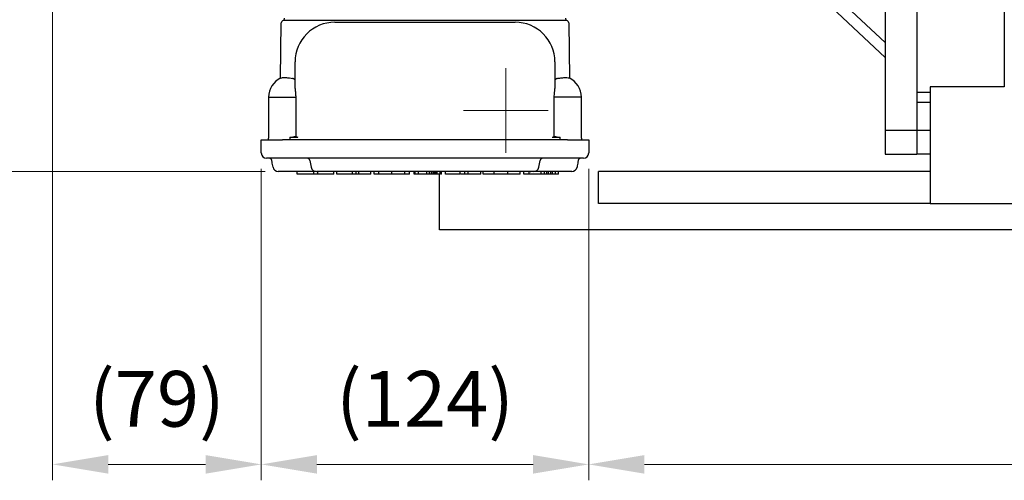
# Model space of a CAD drawing. Units: millimetres. Extents: x 1447 to 3023, y 14 to 2343.
# Drawn here: x 1636 to 2007, y 1533 to 1707 of the extents above; entities that cross this region are included whole.
import ezdxf

# ---------------------------------------------------------------- set-up
doc = ezdxf.new("R2010")
doc.units = ezdxf.units.MM
doc.header["$LTSCALE"] = 20
doc.linetypes.add('CENTER2', pattern=[1.125, 0.75, -0.125, 0.125, -0.125])
doc.layers.get('0').update_dxf_attribs({"linetype": 'CONTINUOUS', "lineweight": 30})
doc.layers.get('DEFPOINTS').update_dxf_attribs({"linetype": 'CONTINUOUS'})
for name, color, linetype, lineweight in [('C', 1, 'CENTER2', 9), ('D', 7, 'CONTINUOUS', 9), ('O', 3, 'CONTINUOUS', 30), ('OUTLINE', 3, 'CONTINUOUS', 20)]:
    doc.layers.add(name, color=color, linetype=linetype, lineweight=lineweight)
doc.styles.get("Standard").update_dxf_attribs({"font": 'romans.shx', "width": 0.8, "bigfont": 'whgtxt.shx'})
doc.dimstyles.get("Standard").update_dxf_attribs({"dimtxt": 3.5, "dimasz": 3.5, "dimexe": 1, "dimexo": 1, "dimgap": 1, "dimtad": 1, "dimdec": 3, "dimdsep": 46, "dimtxsty": 'Standard', "dimcen": 0, "dimclrd": 256, "dimclre": 256, "dimclrt": 256, "dimadec": 3, "dimazin": 2, "dimtp": 0.1, "dimtm": 0.1, "dimtfac": 0.71, "dimtdec": 3, "dimtmove": 0, "dimatfit": 3, "dimfxl": 0, "dimlwd": -1, "dimlwe": -1, "dimarcsym": 0})

# ---------------------------------------------------------------- blocks, each defined once
blk = doc.blocks.new('*D135')
at = {"layer": 'D', "transparency": 16777216}
for p, q in [((1632.91, 1822.74), (1579.9, 1822.74)), ((1585.9, 1801.74), (1585.9, 1670.74)), ((1728.68, 1649.74), (1579.9, 1649.74))]:
    blk.add_line(p, q, dxfattribs=at)
for points in [[(1582.4, 1801.74), (1589.4, 1801.74), (1585.9, 1822.74)], [(1582.4, 1670.74), (1589.4, 1670.74), (1585.9, 1649.74)]]:
    blk.add_solid(points, dxfattribs=at)
at = {"layer": 'DEFPOINTS', "color": 0, "transparency": 16777216}
for p in [(1638.91, 1822.74), (1585.9, 1649.74), (1734.68, 1649.74)]:
    blk.add_point(p, dxfattribs=at)
at = {"layer": 'D', "transparency": 16777216, "insert": (1563.9, 1736.24), "char_height": 21, "attachment_point": 5, "rotation": 90}
blk.add_mtext('(173)', dxfattribs=at)
blk = doc.blocks.new('*D136')
at = {"layer": 'D', "transparency": 16777216}
for p, q in [((1648.41, 1737.05), (1648.41, 1533.34)), ((1727.16, 1650.74), (1727.16, 1533.34)), ((1669.41, 1539.34), (1706.16, 1539.34))]:
    blk.add_line(p, q, dxfattribs=at)
for points in [[(1669.41, 1542.84), (1669.41, 1535.84), (1648.41, 1539.34)], [(1706.16, 1542.84), (1706.16, 1535.84), (1727.16, 1539.34)]]:
    blk.add_solid(points, dxfattribs=at)
at = {"layer": 'DEFPOINTS', "color": 0, "transparency": 16777216}
for p in [(1648.41, 1743.05), (1727.16, 1656.74), (1727.16, 1539.34)]:
    blk.add_point(p, dxfattribs=at)
at = {"layer": 'D', "transparency": 16777216, "insert": (1687.79, 1561.34), "char_height": 21, "attachment_point": 5}
blk.add_mtext('(79)', dxfattribs=at)
blk = doc.blocks.new('*D137')
at = {"layer": 'D', "transparency": 16777216}
for p, q in [((1727.16, 1650.74), (1727.16, 1533.34)), ((1850.66, 1650.74), (1850.66, 1533.34)), ((1748.16, 1539.34), (1829.66, 1539.34))]:
    blk.add_line(p, q, dxfattribs=at)
for points in [[(1748.16, 1542.84), (1748.16, 1535.84), (1727.16, 1539.34)], [(1829.66, 1542.84), (1829.66, 1535.84), (1850.66, 1539.34)]]:
    blk.add_solid(points, dxfattribs=at)
at = {"layer": 'DEFPOINTS', "color": 0, "transparency": 16777216}
for p in [(1727.16, 1656.74), (1850.66, 1656.74), (1850.66, 1539.34)]:
    blk.add_point(p, dxfattribs=at)
at = {"layer": 'D', "transparency": 16777216, "insert": (1788.91, 1561.34), "char_height": 21, "attachment_point": 5}
blk.add_mtext('(124)', dxfattribs=at)
blk = doc.blocks.new('*D138')
at = {"layer": 'D', "transparency": 16777216}
for p, q in [((2274.41, 1786.24), (2274.41, 1533.34)), ((1850.66, 1650.74), (1850.66, 1533.34)), ((1871.66, 1539.34), (2253.41, 1539.34))]:
    blk.add_line(p, q, dxfattribs=at)
for points in [[(1871.66, 1542.84), (1871.66, 1535.84), (1850.66, 1539.34)], [(2253.41, 1542.84), (2253.41, 1535.84), (2274.41, 1539.34)]]:
    blk.add_solid(points, dxfattribs=at)
at = {"layer": 'DEFPOINTS', "color": 0, "transparency": 16777216}
for p in [(2274.41, 1792.24), (1850.66, 1656.74), (2274.41, 1539.34)]:
    blk.add_point(p, dxfattribs=at)
at = {"layer": 'D', "transparency": 16777216, "insert": (2062.54, 1561.34), "char_height": 21, "attachment_point": 5}
blk.add_mtext('(424)', dxfattribs=at)
blk = doc.blocks.new('A$Cb79abeb0')
at = {"layer": 'C'}
blk.add_line((0, 166.5), (73.27, 166.5), dxfattribs=at)
at = {"layer": 'O'}
for p, q in [((64.99, 333), (52.99, 333)), ((52.99, 324), (52.99, 333)), ((64.99, 324), (64.99, 333)), ((64.99, 324), (52.99, 324)), ((52.99, 313.29), (52.99, 324)), ((64.99, 313.29), (64.99, 324)), ((52.99, 309.73), (52.99, 313.29)), ((64.99, 309.73), (64.99, 313.29)), ((52.99, 309.73), (52.99, 186.5)), ((64.99, 309.73), (64.99, 23.27)), ((52.99, 296.54), (3.5, 249.89)), ((52.99, 290.89), (3.5, 244.23)), ((23.77, 269), (1.49, 269)), ((1.49, 250.23), (1.49, 269)), ((3.86, 250.23), (1.49, 250.23)), ((1.49, 243.87), (1.49, 250.23)), ((47.99, 243.87), (1.49, 243.87)), ((1.49, 231.28), (1.49, 243.87)), ((3.5, 244.23), (47.99, 244.23)), ((1.49, 227.44), (1.49, 231.28)), ((1.49, 105.56), (1.49, 227.44)), ((37.99, 181.5), (47.99, 181.5)), ((32.99, 156.5), (32.99, 176.5)), ((3.49, 165), (3.49, 168)), ((3.49, 168), (8.49, 168)), ((27.99, 168), (8.49, 168)), ((27.99, 168), (32.99, 168)), ((8.49, 165), (3.49, 165)), ((27.99, 165), (8.49, 165)), ((32.99, 165), (27.99, 165)), ((37.99, 151.5), (47.99, 151.5)), ((52.99, 146.5), (52.99, 23.27)), ((1.49, 101.72), (1.49, 105.56)), ((1.49, 101.72), (1.49, 89.13)), ((47.99, 89.13), (1.49, 89.13)), ((1.49, 82.77), (1.49, 89.13)), ((52.99, 42.11), (3.5, 88.77)), ((47.99, 88.77), (3.5, 88.77)), ((3.86, 82.77), (1.49, 82.77)), ((1.49, 64), (1.49, 82.77)), ((52.99, 36.46), (3.5, 83.11)), ((1.49, 64), (23.77, 64)), ((52.99, 23.27), (52.99, 19.71)), ((64.99, 23.27), (64.99, 19.71)), ((52.99, 19.71), (52.99, 9)), ((64.99, 19.71), (64.99, 9)), ((64.99, 9), (52.99, 9)), ((52.99, 9), (52.99, 0)), ((64.99, 9), (64.99, 0)), ((52.99, 0), (64.99, 0))]:
    blk.add_line(p, q, dxfattribs=at)
for major_axis, start_param, end_param in [((73.8, 110.28), 5.718887, 5.789077), ((-73.8, 110.28), 3.635701, 3.705891)]:
    blk.add_ellipse((-81.95, 166.5), major_axis=major_axis, ratio=0.39141, start_param=start_param, end_param=end_param, dxfattribs=at)
for points, knots in [([(52.99, 247.77), (52.99, 247.54), (52.95, 247.31), (52.83, 246.85), (52.73, 246.63), (52.48, 246.2), (52.33, 246), (51.96, 245.61), (51.75, 245.43), (51.41, 245.19), (51.29, 245.11), (51.03, 244.96), (50.9, 244.89), (50.49, 244.7), (50.2, 244.59), (49.6, 244.41), (49.28, 244.34), (48.64, 244.25), (48.31, 244.23), (47.99, 244.23)], [0, 0, 0, 0, 0.125, 0.125, 0.25, 0.25, 0.375, 0.375, 0.5, 0.5, 0.5625, 0.5625, 0.625, 0.625, 0.75, 0.75, 0.875, 0.875, 1, 1, 1, 1]), ([(47.99, 243.87), (48.34, 243.87), (48.68, 243.88), (49.35, 243.92), (49.68, 243.95), (50.3, 244.04), (50.59, 244.09), (51.14, 244.21), (51.39, 244.28), (51.84, 244.43), (52.04, 244.51), (52.38, 244.67), (52.52, 244.76), (52.75, 244.94), (52.84, 245.03), (52.93, 245.17), (52.95, 245.22), (52.98, 245.31), (52.99, 245.36), (52.99, 245.41)], [0, 0, 0, 0, 0.125, 0.125, 0.25, 0.25, 0.375, 0.375, 0.5, 0.5, 0.625, 0.625, 0.75, 0.75, 0.875, 0.875, 0.9375, 0.9375, 1, 1, 1, 1]), ([(52.99, 186.5), (52.99, 186.17), (52.95, 185.85), (52.86, 185.37), (52.82, 185.21), (52.73, 184.9), (52.67, 184.75), (52.48, 184.29), (52.33, 184.01), (51.97, 183.46), (51.76, 183.2), (51.3, 182.74), (51.05, 182.53), (50.64, 182.26), (50.5, 182.17), (50.21, 182.02), (50.06, 181.95), (49.61, 181.76), (49.29, 181.66), (48.65, 181.53), (48.32, 181.5), (47.99, 181.5)], [0, 0, 0, 0, 0.125, 0.125, 0.1875, 0.1875, 0.25, 0.25, 0.375, 0.375, 0.5, 0.5, 0.625, 0.625, 0.6875, 0.6875, 0.75, 0.75, 0.875, 0.875, 1, 1, 1, 1]), ([(47.99, 181.73), (48.3, 181.81), (48.6, 181.91), (49.19, 182.15), (49.47, 182.29), (50.03, 182.59), (50.29, 182.76), (50.79, 183.12), (51.02, 183.31), (51.46, 183.72), (51.65, 183.94), (52.01, 184.38), (52.17, 184.62), (52.44, 185.1), (52.55, 185.34), (52.68, 185.71), (52.72, 185.84), (52.79, 186.09), (52.81, 186.22), (52.83, 186.34)], [0, 0, 0, 0, 0.125, 0.125, 0.25, 0.25, 0.375, 0.375, 0.5, 0.5, 0.625, 0.625, 0.75, 0.75, 0.875, 0.875, 0.9375, 0.9375, 1, 1, 1, 1]), ([(37.99, 181.5), (37.66, 181.5), (37.33, 181.47), (36.85, 181.37), (36.69, 181.33), (36.38, 181.24), (36.22, 181.18), (35.77, 180.99), (35.48, 180.84), (34.94, 180.48), (34.68, 180.26), (34.22, 179.8), (34.01, 179.55), (33.65, 179.01), (33.49, 178.72), (33.24, 178.12), (33.15, 177.8), (33.02, 177.16), (32.99, 176.83), (32.99, 176.5)], [0, 0, 0, 0, 0.125, 0.125, 0.1875, 0.1875, 0.25, 0.25, 0.375, 0.375, 0.5, 0.5, 0.625, 0.625, 0.75, 0.75, 0.875, 0.875, 1, 1, 1, 1]), ([(32.99, 156.5), (32.99, 156.17), (33.02, 155.85), (33.11, 155.37), (33.15, 155.21), (33.25, 154.9), (33.3, 154.74), (33.49, 154.29), (33.64, 154), (34.01, 153.46), (34.22, 153.2), (34.68, 152.74), (34.93, 152.53), (35.47, 152.16), (35.77, 152.01), (36.37, 151.76), (36.68, 151.66), (37.33, 151.53), (37.66, 151.5), (37.99, 151.5)], [0, 0, 0, 0, 0.125, 0.125, 0.1875, 0.1875, 0.25, 0.25, 0.375, 0.375, 0.5, 0.5, 0.625, 0.625, 0.75, 0.75, 0.875, 0.875, 1, 1, 1, 1]), ([(47.99, 151.5), (48.32, 151.5), (48.64, 151.47), (49.12, 151.37), (49.28, 151.33), (49.6, 151.24), (49.75, 151.18), (50.21, 150.99), (50.5, 150.84), (51.04, 150.47), (51.3, 150.26), (51.76, 149.8), (51.96, 149.55), (52.33, 149), (52.48, 148.71), (52.73, 148.11), (52.83, 147.8), (52.95, 147.15), (52.99, 146.83), (52.99, 146.5)], [0, 0, 0, 0, 0.125, 0.125, 0.1875, 0.1875, 0.25, 0.25, 0.375, 0.375, 0.5, 0.5, 0.625, 0.625, 0.75, 0.75, 0.875, 0.875, 1, 1, 1, 1]), ([(47.99, 151.27), (48.3, 151.19), (48.6, 151.09), (49.19, 150.85), (49.47, 150.71), (50.03, 150.41), (50.29, 150.24), (50.79, 149.88), (51.02, 149.69), (51.46, 149.28), (51.65, 149.06), (52.01, 148.62), (52.17, 148.38), (52.44, 147.9), (52.55, 147.66), (52.68, 147.29), (52.72, 147.16), (52.79, 146.91), (52.81, 146.78), (52.83, 146.66)], [0, 0, 0, 0, 0.125, 0.125, 0.25, 0.25, 0.375, 0.375, 0.5, 0.5, 0.625, 0.625, 0.75, 0.75, 0.875, 0.875, 0.9375, 0.9375, 1, 1, 1, 1]), ([(47.99, 89.13), (48.34, 89.13), (48.68, 89.12), (49.35, 89.08), (49.68, 89.05), (50.3, 88.96), (50.59, 88.91), (51.14, 88.79), (51.39, 88.72), (51.84, 88.57), (52.04, 88.49), (52.38, 88.33), (52.52, 88.24), (52.75, 88.06), (52.84, 87.97), (52.93, 87.83), (52.95, 87.78), (52.98, 87.69), (52.99, 87.64), (52.99, 87.59)], [0, 0, 0, 0, 0.125, 0.125, 0.25, 0.25, 0.375, 0.375, 0.5, 0.5, 0.625, 0.625, 0.75, 0.75, 0.875, 0.875, 0.9375, 0.9375, 1, 1, 1, 1]), ([(47.99, 88.77), (48.31, 88.77), (48.64, 88.75), (49.28, 88.66), (49.6, 88.59), (50.2, 88.41), (50.49, 88.3), (51.04, 88.04), (51.29, 87.89), (51.75, 87.57), (51.96, 87.39), (52.33, 87), (52.48, 86.8), (52.73, 86.37), (52.83, 86.15), (52.95, 85.69), (52.99, 85.46), (52.99, 85.23)], [0, 0, 0, 0, 0.125, 0.125, 0.25, 0.25, 0.375, 0.375, 0.5, 0.5, 0.625, 0.625, 0.75, 0.75, 0.875, 0.875, 1, 1, 1, 1])]:
    blk.add_open_spline(points, degree=3, knots=knots, dxfattribs=at)
for points in [[(45.92, 181.5), (46.62, 181.5), (47.31, 181.55), (47.99, 181.73)], [(47.99, 151.27), (47.31, 151.45), (46.62, 151.5), (45.92, 151.5)]]:
    blk.add_open_spline(points, degree=3, dxfattribs=at)
blk = doc.blocks.new('A$C2ce5fc2d')
at = {"layer": 'OUTLINE', "linetype": 'Continuous', "lineweight": 25}
for p, q in [((95.94, 36.16), (96.3, 57.02)), ((102.5, 57.92), (101.3, 57.94)), ((113.6, 57.92), (102.5, 57.92)), ((184.5, 57.92), (116.5, 57.92)), ((116.5, 57.3), (184.5, 57.3)), ((198.5, 57.92), (187.4, 57.92)), ((199.7, 57.94), (198.5, 57.92)), ((204.04, 57.94), (204.04, 57.94)), ((204.7, 57.02), (205.06, 36.16)), ((101.5, 32.32), (101.5, 42.3)), ((199.5, 42.3), (199.5, 32.32)), ((91.5, 29), (91.5, 13.59)), ((91.5, 29), (101.76, 29)), ((101.76, 29), (101.76, 14.33)), ((199.24, 14.33), (199.24, 29)), ((209.5, 29), (199.24, 29)), ((209.5, 13.59), (209.5, 29)), ((88.75, 8), (88.75, 13)), ((88.75, 13), (96.75, 13)), ((91.5, 13), (91.5, 13.59)), ((204.25, 13), (96.75, 13)), ((99.5, 14), (102.5, 14)), ((99.5, 14), (99.5, 13)), ((198.5, 14), (201.5, 14)), ((201.5, 13), (201.5, 14)), ((204.25, 13), (212.25, 13)), ((209.5, 13.59), (209.5, 13)), ((212.25, 13), (212.25, 8)), ((96.75, 6), (90.75, 6)), ((204.25, 6), (96.75, 6)), ((107.02, 5.2), (107.56, 2.59)), ((193.43, 2.59), (193.99, 5.19)), ((210.25, 6), (204.25, 6)), ((109.37, 1), (96.27, 1)), ((102.34, 0), (102.34, 1)), ((108.62, 0), (102.34, 0)), ((108.62, 0), (108.62, 1)), ((110.07, 0), (108.62, 0)), ((110.07, 0), (110.07, 1)), ((116.11, 0), (110.07, 0)), ((190.48, 1), (110.52, 1)), ((116.11, 0), (116.11, 1)), ((116.12, 0), (116.12, 1)), ((117.28, 0), (117.28, 1)), ((123.16, 0), (117.28, 0)), ((123.16, 0), (123.16, 1)), ((124.49, 0), (123.16, 0)), ((124.49, 0), (124.49, 1)), ((125.52, 0), (124.49, 0)), ((125.52, 0), (125.52, 1)), ((130.12, 0), (125.52, 0)), ((130.12, 0), (130.12, 1)), ((131.38, 0), (131.38, 1)), ((133.05, 0), (133.05, 1)), ((137.95, 0), (137.95, 1)), ((142.92, 0), (142.92, 1)), ((144.62, 0), (144.62, 1)), ((146.44, 0), (146.44, 1)), ((146.85, 0), (146.44, 0)), ((146.85, 0), (146.85, 1)), ((148.02, 0), (148.02, 1)), ((151.21, 0), (151.21, 1)), ((152.15, 0), (152.15, 1)), ((152.89, 0), (152.89, 1)), ((153.55, 0), (153.55, 1)), ((154.09, 0), (154.09, 1)), ((154.54, 0), (154.09, 0)), ((154.54, 0), (154.54, 1)), ((155.05, 0), (154.54, 0)), ((155.05, 0), (155.05, 1)), ((156.23, 0), (155.05, 0)), ((156.23, 0), (156.23, 1)), ((156.73, 0), (156.73, 1)), ((158.17, 0), (158.17, 1)), ((163.78, 0), (158.17, 0)), ((163.78, 0), (163.78, 1)), ((165.46, 0), (163.96, 0)), ((165.46, 0), (165.46, 1)), ((166.84, 0), (166.84, 1)), ((171.59, 0), (166.84, 0)), ((171.59, 0), (171.59, 1)), ((172.43, 0), (172.43, 1)), ((172.47, 0), (172.47, 1)), ((176.62, 0), (172.47, 0)), ((176.62, 0), (176.62, 1)), ((181.75, 0), (176.62, 0)), ((181.75, 0), (181.75, 1)), ((186.34, 0), (181.75, 0)), ((186.34, 0), (186.34, 1)), ((187.83, 0), (187.83, 1)), ((189.8, 0), (189.8, 1)), ((191.46, 1), (191.46, 1)), ((204.73, 1), (191.52, 1)), ((194.27, 0), (194.27, 1)), ((195.61, 0), (195.61, 1)), ((196.49, 0), (196.49, 1)), ((197.09, 0), (197.09, 1)), ((197.94, 0), (197.94, 1)), ((198.58, 0), (197.94, 0)), ((198.58, 0), (198.58, 1)), ((199.77, 0), (198.58, 0)), ((199.77, 0), (199.77, 1)), ((200.81, 0), (199.77, 0)), ((200.81, 0), (200.81, 1))]:
    blk.add_line(p, q, dxfattribs=at)
for centre, radius, start, end in [((97.3, 57), 1, 109.949, 179), ((96.5, 58.83), 1, 293.6747, 0), ((116.5, 42.3), 15, 90, 180), ((184.5, 42.3), 15, 0, 90), ((204.5, 58.83), 1, 180, 246.3253), ((203.7, 57), 1, 1, 70.051), ((99.5, 29), 8, 114.5663, 180), ((201.5, 29), 8, 0, 65.3972), ((99.5, 22), 8, 270, 286.4177), ((102.5, 15), 1, 222.3622, 270), ((198.5, 15), 1, 270, 317.6378), ((201.5, 22), 8, 253.5823, 270), ((90.75, 8), 2, 180, 270), ((210.25, 8), 2, 270, 0), ((91.74, 5), 1, 10, 90), ((106.05, 5), 1, 11.4467, 89.9828), ((194.95, 5), 1, 90.0215, 168.4392), ((209.26, 5), 1, 90, 170), ((95.14, 3), 2, 190, 270), ((109.54, 3), 2, 191.6315, 270.0038), ((191.46, 3), 2, 269.9972, 348.3205), ((205.86, 3), 2, 270, 350)]:
    blk.add_arc(centre, radius, start, end, dxfattribs=at)
for points, knots in [([(101.3, 57.94), (100.85, 57.95), (99.76, 57.99), (98.7, 57.99), (97.75, 57.99), (97.18, 57.98), (97.02, 57.95), (96.96, 57.94)], [0, 0, 0, 0, 0.208823, 0.499733, 0.562511, 0.846908, 1, 1, 1, 1]), ([(116.5, 57.92), (115.83, 57.92), (114.87, 57.92), (113.9, 57.92), (113.6, 57.92)], [0, 0, 0, 0, 0.690208, 1, 1, 1, 1]), ([(187.4, 57.92), (187.06, 57.92), (186.1, 57.92), (185.13, 57.92), (184.5, 57.92)], [0, 0, 0, 0, 0.345101, 1, 1, 1, 1]), ([(204.04, 57.94), (203.95, 57.95), (203.74, 57.99), (203.01, 57.99), (201.97, 57.99), (200.98, 57.98), (200.03, 57.95), (199.7, 57.94)], [0, 0, 0, 0, 0.208823, 0.499733, 0.5625113, 0.8469082, 1, 1, 1, 1]), ([(96.18, 36.26), (96.36, 36.32), (96.73, 36.44), (97.88, 36.44), (99.23, 36.32), (100.17, 36.16), (100.57, 36.09)], [0, 0, 0, 0, 0.248445, 0.522104, 0.792898, 1, 1, 1, 1]), ([(101.5, 35.26), (101.49, 35.35), (101.46, 35.54), (101.26, 35.79), (100.96, 35.97), (100.72, 36.06), (100.6, 36.08), (100.57, 36.09)], [0, 0, 0, 0, 0.251391, 0.556009, 0.773299, 0.957328, 1, 1, 1, 1]), ([(200.43, 36.09), (200.37, 36.08), (200.22, 36.04), (199.99, 35.95), (199.75, 35.78), (199.56, 35.56), (199.5, 35.38), (199.5, 35.27), (199.5, 35.26)], [0, 0, 0, 0, 0.0936412, 0.27037, 0.4637221, 0.6923762, 0.9616158, 1, 1, 1, 1]), ([(200.43, 36.09), (200.73, 36.14), (201.58, 36.29), (202.91, 36.43), (204.08, 36.44), (204.73, 36.37), (204.82, 36.27), (204.83, 36.26)], [0, 0, 0, 0, 0.155062, 0.433055, 0.706091, 0.97627, 1, 1, 1, 1]), ([(101.5, 32.32), (101.55, 31.76), (101.66, 30.69), (101.73, 29.55), (101.76, 29)], [0, 0, 0, 0, 0.518018, 1, 1, 1, 1]), ([(199.24, 29), (199.29, 29.68), (199.37, 30.82), (199.46, 31.88), (199.5, 32.32)], [0, 0, 0, 0, 0.590893, 1, 1, 1, 1]), ([(93.17, 2.65), (93.05, 3.34), (92.9, 4.18), (92.75, 5.02), (92.72, 5.17)], [0, 0, 0, 0, 0.811678, 1, 1, 1, 1]), ([(208.28, 5.17), (208.25, 5.02), (208.1, 4.18), (207.95, 3.34), (207.83, 2.65)], [0, 0, 0, 0, 0.188322, 1, 1, 1, 1]), ([(96.27, 1), (96.15, 1), (95.93, 1), (95.61, 1), (95.35, 1), (95.17, 1), (95.15, 1), (95.14, 1)], [0, 0, 0, 0, 0.1985469, 0.3972809, 0.5918127, 0.7838789, 1, 1, 1, 1]), ([(110.52, 1), (110.41, 1), (110.19, 1), (109.89, 1), (109.67, 1), (109.55, 1), (109.55, 1), (109.55, 1)], [0, 0, 0, 0, 0.217676, 0.435557, 0.648844, 0.859415, 1, 1, 1, 1]), ([(133.05, 0), (132.76, 0), (132.17, 0), (131.52, 0), (131.43, 0), (131.38, 0)], [0, 0, 0, 0, 0.280162, 0.560337, 1, 1, 1, 1]), ([(137.95, 0), (137.45, 0), (136.43, 0), (134.66, 0), (133.66, 0), (133.05, 0)], [0, 0, 0, 0, 0.280791, 0.56132, 1, 1, 1, 1]), ([(142.92, 0), (142.55, 0), (141.8, 0), (140.09, 0), (138.76, 0), (137.95, 0)], [0, 0, 0, 0, 0.280077, 0.560224, 1, 1, 1, 1]), ([(144.62, 0), (144.54, 0), (144.4, 0), (143.37, 0), (142.92, 0)], [0, 0, 0, 0, 0.5596888, 1, 1, 1, 1]), ([(148.02, 0), (147.64, 0), (146.95, 0), (146.88, 0), (146.85, 0)], [0, 0, 0, 0, 0.558539, 1, 1, 1, 1]), ([(151.21, 0), (150.57, 0), (149.44, 0), (148.45, 0), (148.02, 0)], [0, 0, 0, 0, 0.560726, 1, 1, 1, 1]), ([(152.15, 0), (151.97, 0), (151.66, 0), (151.35, 0), (151.21, 0)], [0, 0, 0, 0, 0.559909, 1, 1, 1, 1]), ([(152.89, 0), (152.75, 0), (152.51, 0), (152.26, 0), (152.15, 0)], [0, 0, 0, 0, 0.5600062, 1, 1, 1, 1]), ([(153.55, 0), (153.43, 0), (153.21, 0), (152.99, 0), (152.89, 0)], [0, 0, 0, 0, 0.559875, 1, 1, 1, 1]), ([(154.09, 0), (154, 0), (153.82, 0), (153.64, 0), (153.55, 0)], [0, 0, 0, 0, 0.559482, 1, 1, 1, 1]), ([(156.73, 0), (156.72, 0), (156.71, 0), (156.48, 0), (156.41, 0)], [0, 0, 0, 0, 0.66649, 1, 1, 1, 1]), ([(166.84, 0), (166.71, 0), (166.3, 0), (165.8, 0), (165.46, 0)], [0, 0, 0, 0, 0.321167, 1, 1, 1, 1]), ([(189.8, 0), (189.45, 0), (188.76, 0), (187.98, 0), (187.88, 0), (187.83, 0)], [0, 0, 0, 0, 0.280193, 0.560365, 1, 1, 1, 1]), ([(194.27, 0), (193.34, 0), (191.67, 0), (190.37, 0), (189.8, 0)], [0, 0, 0, 0, 0.559437, 1, 1, 1, 1]), ([(190.13, 1), (190.22, 1), (190.34, 1), (190.45, 1), (190.47, 1)], [0, 0, 0, 0, 0.836199, 1, 1, 1, 1]), ([(191.45, 1), (191.45, 1), (191.46, 1), (191.34, 1), (191.13, 1), (190.83, 1), (190.6, 1), (190.48, 1)], [0, 0, 0, 0, 0.120662, 0.338709, 0.552145, 0.762876, 1, 1, 1, 1]), ([(195.61, 0), (195.36, 0), (194.92, 0), (194.47, 0), (194.27, 0)], [0, 0, 0, 0, 0.5599, 1, 1, 1, 1]), ([(196.49, 0), (196.32, 0), (196.04, 0), (195.74, 0), (195.61, 0)], [0, 0, 0, 0, 0.560019, 1, 1, 1, 1]), ([(197.09, 0), (196.97, 0), (196.76, 0), (196.57, 0), (196.49, 0)], [0, 0, 0, 0, 0.558, 1, 1, 1, 1]), ([(197.94, 0), (197.8, 0), (197.55, 0), (197.23, 0), (197.09, 0)], [0, 0, 0, 0, 0.561433, 1, 1, 1, 1]), ([(205.86, 1), (205.85, 1), (205.83, 1), (205.66, 1), (205.41, 1), (205.09, 1), (204.86, 1), (204.73, 1)], [0, 0, 0, 0, 0.198547, 0.397281, 0.591825, 0.783892, 1, 1, 1, 1])]:
    blk.add_open_spline(points, degree=3, knots=knots, dxfattribs=at)

msp = doc.modelspace()

# ---------------------------------------------------------------- linework, layer by layer
at = {"layer": 'C', "ltscale": 4}
for p, q in [((1819.4106, 1656.7367), (1819.4106, 1688.7367)), ((1835.4106, 1672.7367), (1803.4106, 1672.7367))]:
    msp.add_line(p, q, dxfattribs=at)
at = {"layer": 'O'}
for p, q in [((1974.4101, 1989.237), (1974.4101, 1679.3229)), ((2007.4101, 1802.7367), (2007.4101, 1681.6223)), ((1979.4101, 1679.5103), (1974.4101, 1679.5103)), ((1974.4101, 1679.3229), (1974.4103, 1656.2368)), ((1979.4101, 1681.6223), (1979.4101, 1637.7367)), ((2007.4101, 1681.6223), (1979.4101, 1681.6223)), ((1974.4101, 1675.9491), (1979.4101, 1675.9491)), ((1979.4101, 1665.2367), (1974.4101, 1665.2367)), ((1979.4099, 1656.2368), (1974.4103, 1656.2368)), ((1854.4101, 1637.7367), (1854.4101, 1649.7367)), ((1979.4101, 1649.7367), (1854.4101, 1649.7367)), ((1794.4095, 1627.7367), (1794.4095, 1648.7367)), ((1976.8531, 1637.7367), (1854.4101, 1637.7367)), ((1979.4101, 1637.7367), (1976.8531, 1637.7367)), ((1979.4101, 1637.7367), (2039.4101, 1637.7367)), ((2164.4106, 1627.7367), (1794.4095, 1627.7367))]:
    msp.add_line(p, q, dxfattribs=at)

# ---------------------------------------------------------------- block references
msp.add_blockref('A$Cb79abeb0', (1909.4238, 1656.2367))
at = {"layer": 'D'}
msp.add_blockref('A$C2ce5fc2d', (1638.4101, 1648.7367), dxfattribs=at)

# ---------------------------------------------------------------- dimensions: what is measured, and where the dimension line sits
dim = msp.add_linear_dim(base=(1585.9009, 1649.7367), p1=(1638.9105, 1822.7367), p2=(1734.6777, 1649.7367), angle=90, text='(<>)', dimstyle='Standard', override={"dimscale": 6, "dimdec": 0}, dxfattribs=at)
dim.commit()
dim.dimension.update_dxf_attribs({"geometry": '*D135', "text_midpoint": (1563.9009, 1736.2367)})
for base, p1, p2, picture, middle in [((2274.4106, 1539.3358), (1850.6601, 1656.7367), (2274.4106, 1792.2367), '*D138', (2062.5354, 1561.3358)), ((1727.1601, 1539.3358), (1648.4101, 1743.0504), (1727.1601, 1656.7367), '*D136', (1687.7851, 1561.3358)), ((1850.6601066556, 1539.3357829893), (1727.1601066555, 1656.7367117354), (1850.6601066556, 1656.7367117354), '*D137', (1788.9101066555, 1561.3357829893))]:
    dim = msp.add_linear_dim(base=base, p1=p1, p2=p2, text='(<>)', dimstyle='Standard', override={"dimscale": 6, "dimdec": 0}, dxfattribs=at)
    dim.commit()
    dim.dimension.update_dxf_attribs({"geometry": picture, "text_midpoint": middle})

doc.saveas('drawing.dxf')
